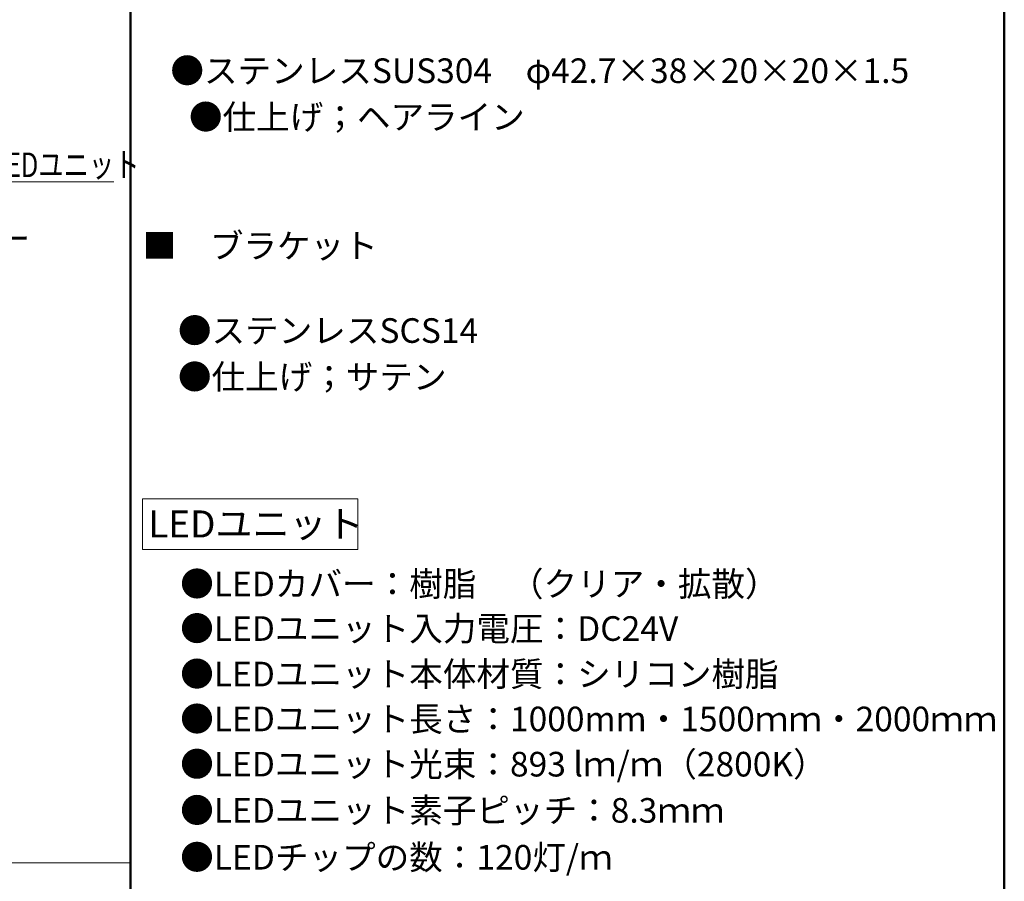
# Model space of a CAD drawing. Units: millimetres. Extents: x -1001 to 1007, y -692 to 693.
# Drawn here: x 599 to 999, y -8 to 343 of the extents above; entities that cross this region are included whole.
import ezdxf

# ---------------------------------------------------------------- set-up
doc = ezdxf.new("R2010")
doc.units = ezdxf.units.MM
doc.header["$LTSCALE"] = 5
for name, color, linetype in [('2', 7, 'Continuous'), ('moji', 7, 'Continuous'), ('sunpou', 7, 'Continuous'), ('zumenwaku', 7, 'Continuous')]:
    doc.layers.add(name, color=color, linetype=linetype)
doc.styles.add('ＭＳ ゴシック', font='txt', dxfattribs={"height": 1})
doc.styles.add('ＭＳ Ｐゴシック', font='txt', dxfattribs={"height": 1})

# ---------------------------------------------------------------- blocks, each defined once
blk = doc.blocks.new('MLeader19_0-3_')
at = {"layer": 'sunpou', "color": 7, "linetype": 'Continuous', "lineweight": 13}
for p, q in [((112.023, 61.118), (111.515, 61.995)), ((111.515, 61.995), (112.28, 61.33)), ((111.515, 61.995), (112.151, 61.224))]:
    blk.add_line(p, q, dxfattribs=at)
at = {"layer": 'sunpou', "color": 1, "linetype": 'Continuous', "lineweight": 5}
for p, q in [((112.151, 61.224), (117.029, 55.316)), ((117.029, 55.316), (117.389, 55.316)), ((117.389, 55.316), (127.508, 55.316))]:
    blk.add_line(p, q, dxfattribs=at)
at = {"layer": 'sunpou', "color": 2, "linetype": 'Continuous', "lineweight": 13, "style": 'ＭＳ ゴシック', "width": 0.754798}
blk.add_text('LEDユニット', height=1.9964, dxfattribs=at).set_placement((117.623, 55.715))
blk = doc.blocks.new('MLeader49_0-3_')
at = {"layer": 'sunpou', "color": 7, "linetype": 'Continuous', "lineweight": 13}
for p, q in [((105.254, 54.089), (104.717, 54.948)), ((104.717, 54.948), (105.504, 54.309)), ((104.717, 54.948), (105.379, 54.199))]:
    blk.add_line(p, q, dxfattribs=at)
at = {"layer": 'sunpou', "color": 1, "linetype": 'Continuous', "lineweight": 5}
for p, q in [((105.379, 54.199), (109.665, 49.347)), ((109.665, 49.347), (110.025, 49.347)), ((110.025, 49.347), (119.034, 49.347))]:
    blk.add_line(p, q, dxfattribs=at)
at = {"layer": 'sunpou', "color": 2, "linetype": 'Continuous', "lineweight": 13, "style": 'ＭＳ ゴシック', "width": 0.723688}
blk.add_text('AL溝カバー', height=1.9964, dxfattribs=at).set_placement((110.459, 49.714))

msp = doc.modelspace()

# ---------------------------------------------------------------- linework, layer by layer
at = {"layer": '2', "color": 4, "linetype": 'Continuous', "lineweight": 5}
for p, q in [((649.15, 147.9), (736.68, 147.9)), ((649.15, 127.27), (649.15, 147.9)), ((736.68, 147.9), (736.68, 127.27)), ((736.68, 127.27), (649.15, 127.27))]:
    msp.add_line(p, q, dxfattribs=at)
at = {"layer": 'zumenwaku', "color": 6, "linetype": 'Continuous', "lineweight": 50}
for p, q in [((644.25, 692.54), (644.25, -692.46)), ((999.25, -692.46), (999.25, 692.54))]:
    msp.add_line(p, q, dxfattribs=at)
at = {"layer": 'zumenwaku', "color": 6, "linetype": 'Continuous', "lineweight": 5}
msp.add_line((-177.75, 0.04), (644.25, 0.04), dxfattribs=at)

# ---------------------------------------------------------------- block references
at = {"layer": 'sunpou', "color": 7, "linetype": 'Continuous', "lineweight": 13, "xscale": 5, "yscale": 5}
for name in ['MLeader19_0-3_', 'MLeader49_0-3_']:
    msp.add_blockref(name, (0, 0), dxfattribs=at)

# ---------------------------------------------------------------- texts
at = {"layer": 'moji', "color": 2, "linetype": 'Continuous', "lineweight": 5, "style": 'ＭＳ Ｐゴシック'}
for s, p in [('   ●ステンレスSUS304\u3000φ42.7×38×20×20×1.5', (651.32, 316.79)), ('\u3000 ●仕上げ；ヘアライン', (651.32, 297.97)), ('■\u3000ブラケット', (649.22, 245.64)), ('    ●ステンレスSCS14', (651.32, 211.23)), ('    ●仕上げ；サテン\u3000\u3000', (651.32, 192.41)), ('●LEDカバー：樹脂\u3000（クリア・拡散）', (664.46, 108.3)), ('●LEDユニット入力電圧：DC24V', (664.46, 90.17)), ('●LEDユニット本体材質：シリコン樹脂', (664.46, 71.69)), ('●LEDユニット長さ：1000mm・1500ｍｍ・2000ｍｍ', (664.46, 53.43)), ('●LEDユニット光束：893 lｍ/ｍ（2800K）', (664.46, 35.07)), ('●LEDユニット素子ピッチ：8.3ｍｍ', (664.46, 16.3)), ('●LEDチップの数：120灯/ｍ', (664.46, -2.75))]:
    msp.add_text(s, height=10, dxfattribs=at).set_placement(p)
at = {"layer": 'moji', "color": 4, "linetype": 'Continuous', "lineweight": 5, "style": 'ＭＳ Ｐゴシック'}
msp.add_text('LEDユニット', height=11, dxfattribs=at).set_placement((651.49, 132.16))

doc.saveas('drawing.dxf')
